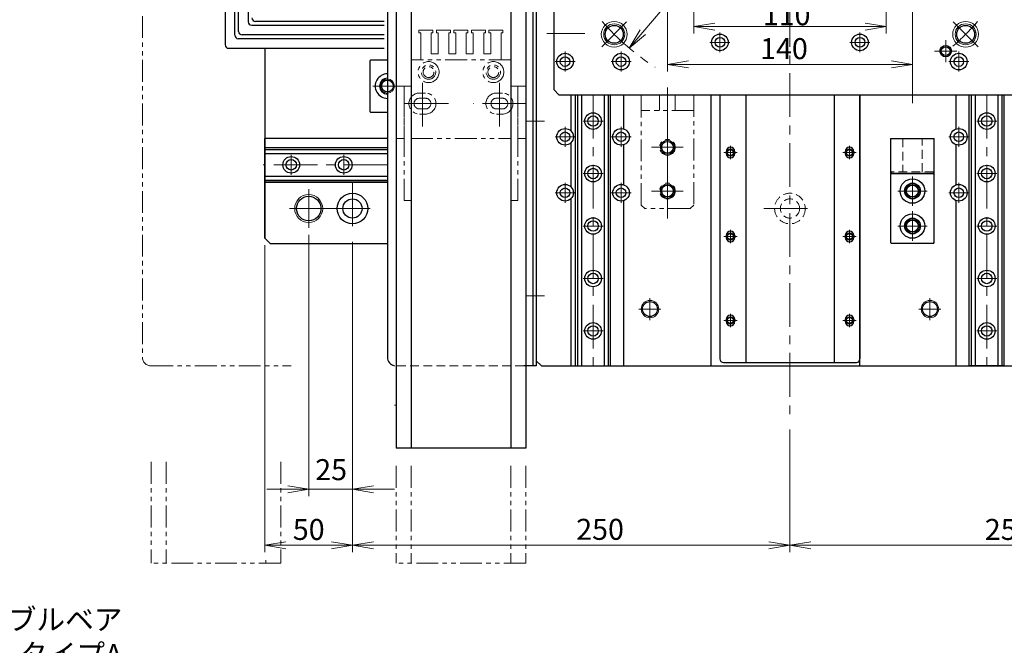
# Model space of a CAD drawing. Extents: x 10662 to 13088, y -924 to 1235.
# Drawn here: x 11513 to 12075, y -439 to -81 of the extents above; entities that cross this region are included whole.
import ezdxf

# ---------------------------------------------------------------- set-up
doc = ezdxf.new("R2010")
doc.units = 0
doc.header["$MEASUREMENT"] = 0
for name, pattern in [('CENTER', [2, 1.25, -0.25, 0.25, -0.25]), ('HIDDEN', [0.375, 0.25, -0.125]), ('PHANTOM2', [1.25, 0.625, -0.125, 0.125, -0.125, 0.125, -0.125])]:
    doc.linetypes.add(name, pattern=pattern)
doc.layers.get('0').update_dxf_attribs({"linetype": 'CONTINUOUS', "lineweight": 9})
for name, color, linetype, lineweight in [('中心線', 1, 'CENTER', 13), ('二点鎖線', 5, 'PHANTOM2', 13), ('実線', 255, 'CONTINUOUS', 30), ('寸法', 3, 'CONTINUOUS', 13), ('寸法線', 3, 'CONTINUOUS', 13), ('破線', 252, 'HIDDEN', 13), ('細線', 6, 'CONTINUOUS', 13)]:
    doc.layers.add(name, color=color, linetype=linetype, lineweight=lineweight)
doc.styles.get("Standard").update_dxf_attribs({"font": 'MS Gothic.ttf'})
doc.dimstyles.new('STD-I1', dxfattribs={"dimscale": 3, "dimtxt": 3, "dimasz": 3, "dimexe": 1, "dimexo": 1, "dimgap": 0.75, "dimtad": 1, "dimdec": 8, "dimzin": 9, "dimdsep": 46, "dimtxsty": 'STANDARD', "dimblk1": 'OPEN', "dimblk2": 'OPEN', "dimsah": 1, "dimcen": 0, "dimclrd": 4, "dimclre": 4, "dimclrt": 256, "dimadec": 7, "dimazin": 2, "dimtm": 1e-09, "dimtfac": 0.8, "dimtdec": 8, "dimtmove": 0, "dimatfit": 0, "dimldrblk": 'OPEN', "dimfxl": 1, "dimtolj": 1, "dimtzin": 9, "dimlwd": 15, "dimlwe": 15, "dimarcsym": 0})

# ---------------------------------------------------------------- blocks, each defined once
blk = doc.blocks.new('_OPEN')
at = {"color": 0, "linetype": 'ByBlock'}
for p, q in [((-1, 0.167), (0, 0)), ((0, 0), (-1, -0.167)), ((0, 0), (-1, 0))]:
    blk.add_line(p, q, dxfattribs=at)
blk = doc.blocks.new('*D64')
at = {"layer": '寸法', "color": 4, "lineweight": 15}
for p, q in [((11702.69, -208.17), (11702.69, -385.7)), ((11952.69, -315.61), (11952.69, -385.7)), ((11714.69, -381.7), (11940.69, -381.7))]:
    blk.add_line(p, q, dxfattribs=at)
at = {"layer": '寸法', "color": 4, "lineweight": 15, "xscale": 12, "yscale": 12, "zscale": 12, "rotation": 180}
blk.add_blockref('_OPEN', (11702.69, -381.7), dxfattribs=at)
at = {"layer": '寸法', "color": 4, "lineweight": 15, "xscale": 12, "yscale": 12, "zscale": 12}
blk.add_blockref('_OPEN', (11952.69, -381.7), dxfattribs=at)
at = {"layer": '寸法', "insert": (11844.19, -372.63), "char_height": 12, "attachment_point": 5}
blk.add_mtext('\\A1;250', dxfattribs=at)
blk = doc.blocks.new('*D63')
at = {"layer": '寸法', "color": 4, "lineweight": 15}
for p, q in [((11702.69, -208.17), (11702.69, -385.7)), ((11652.69, -210.2), (11652.69, -385.7)), ((11690.69, -381.7), (11664.69, -381.7))]:
    blk.add_line(p, q, dxfattribs=at)
at = {"layer": '寸法', "color": 4, "lineweight": 15, "xscale": 12, "yscale": 12, "zscale": 12, "rotation": 180}
blk.add_blockref('_OPEN', (11652.69, -381.7), dxfattribs=at)
at = {"layer": '寸法', "color": 4, "lineweight": 15, "xscale": 12, "yscale": 12, "zscale": 12}
blk.add_blockref('_OPEN', (11702.69, -381.7), dxfattribs=at)
at = {"layer": '寸法', "insert": (11677.69, -372.7), "char_height": 12, "attachment_point": 5}
blk.add_mtext('\\A1;50', dxfattribs=at)
blk = doc.blocks.new('*D62')
at = {"layer": '寸法', "color": 4, "lineweight": 15}
for p, q in [((11677.69, -204.2), (11677.69, -353.7)), ((11702.69, -208.17), (11702.69, -353.7)), ((11665.69, -349.7), (11653.69, -349.7)), ((11702.69, -349.7), (11677.69, -349.7)), ((11714.69, -349.7), (11726.69, -349.7))]:
    blk.add_line(p, q, dxfattribs=at)
at = {"layer": '寸法', "color": 4, "lineweight": 15, "xscale": 12, "yscale": 12, "zscale": 12}
blk.add_blockref('_OPEN', (11677.69, -349.7), dxfattribs=at)
at = {"layer": '寸法', "color": 4, "lineweight": 15, "xscale": 12, "yscale": 12, "zscale": 12, "rotation": 180}
blk.add_blockref('_OPEN', (11702.69, -349.7), dxfattribs=at)
at = {"layer": '寸法', "insert": (11690.51, -338.51), "char_height": 12, "attachment_point": 5}
blk.add_mtext('\\A1;25', dxfattribs=at)
blk = doc.blocks.new('*D59')
at = {"layer": '寸法', "color": 4, "lineweight": 15}
for p, q in [((12202.69, -208.17), (12202.69, -385.7)), ((11952.69, -315.61), (11952.69, -385.7)), ((11964.69, -381.7), (12190.69, -381.7))]:
    blk.add_line(p, q, dxfattribs=at)
at = {"layer": '寸法', "color": 4, "lineweight": 15, "xscale": 12, "yscale": 12, "zscale": 12, "rotation": 180}
blk.add_blockref('_OPEN', (11952.69, -381.7), dxfattribs=at)
at = {"layer": '寸法', "color": 4, "lineweight": 15, "xscale": 12, "yscale": 12, "zscale": 12}
blk.add_blockref('_OPEN', (12202.69, -381.7), dxfattribs=at)
at = {"layer": '寸法', "insert": (12077.69, -372.7), "char_height": 12, "attachment_point": 5}
blk.add_mtext('\\A1;250', dxfattribs=at)
blk = doc.blocks.new('*D53')
at = {"layer": '寸法', "color": 4, "lineweight": 15}
for p, q in [((11882.69, -73.2), (11882.69, -110.8)), ((12022.69, -73.2), (12022.69, -110.8)), ((11894.69, -106.8), (12010.69, -106.8))]:
    blk.add_line(p, q, dxfattribs=at)
at = {"layer": '寸法', "color": 4, "lineweight": 15, "xscale": 12, "yscale": 12, "zscale": 12, "rotation": 180}
blk.add_blockref('_OPEN', (11882.69, -106.8), dxfattribs=at)
at = {"layer": '寸法', "color": 4, "lineweight": 15, "xscale": 12, "yscale": 12, "zscale": 12}
blk.add_blockref('_OPEN', (12022.69, -106.8), dxfattribs=at)
at = {"layer": '寸法', "insert": (11949.28, -97.8), "char_height": 12, "attachment_point": 5}
blk.add_mtext('\\A1;140', dxfattribs=at)
blk = doc.blocks.new('*D52')
at = {"layer": '寸法', "color": 4, "lineweight": 15}
for p, q in [((11897.69, -58.2), (11897.69, -89.17)), ((12007.69, -58.2), (12007.69, -89.17)), ((11909.69, -85.17), (11995.69, -85.17))]:
    blk.add_line(p, q, dxfattribs=at)
at = {"layer": '寸法', "color": 4, "lineweight": 15, "xscale": 12, "yscale": 12, "zscale": 12, "rotation": 180}
blk.add_blockref('_OPEN', (11897.69, -85.17), dxfattribs=at)
at = {"layer": '寸法', "color": 4, "lineweight": 15, "xscale": 12, "yscale": 12, "zscale": 12}
blk.add_blockref('_OPEN', (12007.69, -85.17), dxfattribs=at)
at = {"layer": '寸法', "insert": (11950.81, -78.42), "char_height": 12, "attachment_point": 5}
blk.add_mtext('\\A1;110', dxfattribs=at)
blk = doc.blocks.new('*D84')
at = {"layer": '寸法線', "color": 4, "lineweight": 15}
blk.add_line((11868.58, -88.33), (12036.8, 109.92), dxfattribs=at)
at = {"layer": '寸法線', "color": 4, "lineweight": 15, "xscale": 12, "yscale": 12, "zscale": 12}
for p, rotation in [((12044.56, 119.07), 49.68356892489846), ((11860.81, -97.48), 229.6835689248984)]:
    blk.add_blockref('_OPEN', p, dxfattribs=dict(at, rotation=rotation))
at = {"layer": '寸法線', "color": 2, "insert": (11945.76, 16.67), "char_height": 12, "attachment_point": 5, "rotation": 49.6836}
blk.add_mtext('\\A1;P.C.D284', dxfattribs=at)

msp = doc.modelspace()

# ---------------------------------------------------------------- linework, layer by layer
at = {"color": 0, "linetype": 'Continuous', "ltscale": 20}
for p, q in [((12028.18861976, -149.20328036), (12017.18861976, -149.20328036)), ((12034.68861976, -169.20328036), (12010.68861976, -169.20328036))]:
    msp.add_line(p, q, dxfattribs=at)
at = {"layer": '中心線', "ltscale": 20}
for p, q in [((11952.68861976, 328.20491452), (11952.68861976, -311.6100012)), ((11859.35052464, -82.54137547), (11845.20838902, -96.6835111)), ((11722.68861976, -127.62452779), (11722.68861976, -110.82452779)), ((11742.68861976, -142.25328036), (11742.68861976, -116.15328036)), ((11786.68861976, -142.25328036), (11786.68861976, -116.15328036)), ((11731.08861976, -119.22452779), (11714.28861976, -119.22452779)), ((11757.48861976, -129.20328036), (11727.38861976, -129.20328036)), ((11801.98861976, -129.20328036), (11771.88861976, -129.20328036)), ((11702.68861976, -174.23427521), (11702.68861976, -204.1722855)), ((12022.68861976, -170.80328036), (12022.68861976, -187.60328036)), ((11677.68861976, -178.20328036), (11677.68861976, -200.20328036)), ((12014.28861976, -179.20328036), (12031.08861976, -179.20328036)), ((11666.68861976, -189.20328036), (11687.99532404, -189.20328036)), ((11687.71961462, -189.20328036), (11717.6576249, -189.20328036)), ((11937.71961462, -189.20328036), (11967.6576249, -189.20328036)), ((12022.68861976, -190.80328036), (12022.68861976, -207.60328036)), ((12014.28861976, -199.20328036), (12031.08861976, -199.20328036))]:
    msp.add_line(p, q, dxfattribs=at)
at = {"layer": '中心線', "color": 2, "ltscale": 20}
for p, q in [((12046.02671488, -82.54137547), (12060.1688505, -96.6835111)), ((12022.68861976, -129.05092183), (12022.68861976, -100.00188937))]:
    msp.add_line(p, q, dxfattribs=at)
at = {"layer": '中心線', "color": 4, "ltscale": 20}
for p, q in [((11813.781663, -89.20328036), (11835.46232007, -89.20328036)), ((11912.68861976, -88.50328036), (11912.68861976, -99.90328036)), ((11992.68861976, -88.50328036), (11992.68861976, -99.90328036)), ((11918.38861976, -94.20328036), (11906.98861976, -94.20328036)), ((11986.98861976, -94.20328036), (11998.38861976, -94.20328036)), ((12041.68861976, -92.89894842), (12041.68861976, -105.50761229)), ((11824.18861976, -99.50328036), (11824.18861976, -110.90328036)), ((11856.18861976, -99.50328036), (11856.18861976, -110.90328036)), ((12047.99295169, -99.20328036), (12035.38428783, -99.20328036)), ((12049.18861976, -99.50328036), (12049.18861976, -110.90328036)), ((11818.48861976, -105.20328036), (11829.88861976, -105.20328036)), ((11850.48861976, -105.20328036), (11861.88861976, -105.20328036)), ((12043.48861976, -105.20328036), (12054.88861976, -105.20328036))]:
    msp.add_line(p, q, dxfattribs=at)
at = {"layer": '中心線', "color": 221, "ltscale": 20}
for p, q in [((11882.68861976, -119.96609903), (11882.68861976, -198.78105813)), ((11882.68861976, -163.28105813), (11882.68861976, -145.12550258)), ((11873.61084198, -154.20328036), (11891.76639754, -154.20328036)), ((11882.68861976, -188.28105813), (11882.68861976, -170.12550258)), ((11873.61084198, -179.20328036), (11891.76639754, -179.20328036))]:
    msp.add_line(p, q, dxfattribs=at)
at = {"layer": '中心線', "color": 190, "ltscale": 20}
for p, q in [((11840.18861976, -124.20328036), (11840.18861976, -280.20328036)), ((12065.18861976, -124.20328036), (12065.18861976, -280.20328036)), ((11834.43861976, -139.20328036), (11845.93861976, -139.20328036)), ((12070.93861976, -139.20328036), (12059.43861976, -139.20328036)), ((11667.68861976, -169.97452779), (11667.68861976, -158.47452779)), ((11697.68861976, -169.97452779), (11697.68861976, -158.47452779)), ((11722.68861976, -164.22452779), (11651.68861976, -164.22452779)), ((11834.43861976, -169.20328036), (11845.93861976, -169.20328036)), ((12070.93861976, -169.20328036), (12059.43861976, -169.20328036)), ((11834.43861976, -199.20328036), (11845.93861976, -199.20328036)), ((12070.93861976, -199.20328036), (12059.43861976, -199.20328036)), ((11834.43861976, -229.20328036), (11845.93861976, -229.20328036)), ((12070.93861976, -229.20328036), (12059.43861976, -229.20328036)), ((11834.43861976, -259.20328036), (11845.93861976, -259.20328036)), ((12070.93861976, -259.20328036), (12059.43861976, -259.20328036))]:
    msp.add_line(p, q, dxfattribs=at)
at = {"layer": '中心線', "color": 93, "ltscale": 20}
for p, q in [((11812.4690089, -139.20328036), (11801.64527915, -139.20328036)), ((11812.4690089, -239.20328036), (11801.64527915, -239.20328036))]:
    msp.add_line(p, q, dxfattribs=at)
at = {"layer": '中心線', "color": 3, "ltscale": 20}
for p, q in [((11824.18861976, -142.50328036), (11824.18861976, -153.90328036)), ((11856.18861976, -142.50328036), (11856.18861976, -153.90328036)), ((12049.18861976, -142.50328036), (12049.18861976, -153.90328036)), ((11829.88861976, -148.20328036), (11818.48861976, -148.20328036)), ((11861.88861976, -148.20328036), (11850.48861976, -148.20328036)), ((11882.68861976, -147.89894842), (11882.68861976, -160.50761229)), ((12054.88861976, -148.20328036), (12043.48861976, -148.20328036)), ((11888.99295169, -154.20328036), (11876.38428783, -154.20328036)), ((11922.45461976, -157.20328036), (11914.92261976, -157.20328036)), ((11918.68861976, -153.43728036), (11918.68861976, -160.96927976)), ((11982.92261976, -157.20328036), (11990.45461976, -157.20328036)), ((11986.68861976, -153.43728036), (11986.68861976, -160.96927976)), ((11882.68861976, -172.89894842), (11882.68861976, -190.50761229)), ((12022.68861976, -172.89894842), (12022.68861976, -185.50761229)), ((11824.18861976, -174.50328036), (11824.18861976, -185.90328036)), ((11856.18861976, -174.50328036), (11856.18861976, -185.90328036)), ((11888.99295169, -179.20328036), (11876.38428783, -179.20328036)), ((12028.99295169, -179.20328036), (12016.38428783, -179.20328036)), ((12049.18861976, -174.50328036), (12049.18861976, -185.90328036)), ((11829.88861976, -180.20328036), (11818.48861976, -180.20328036)), ((11861.88861976, -180.20328036), (11850.48861976, -180.20328036)), ((12054.88861976, -180.20328036), (12043.48861976, -180.20328036)), ((12022.68861976, -192.89894842), (12022.68861976, -205.50761229)), ((11918.68861976, -201.43728036), (11918.68861976, -208.96927976)), ((11986.68861976, -201.43728036), (11986.68861976, -208.96927976)), ((12028.99295169, -199.20328036), (12016.38428783, -199.20328036)), ((11922.45461976, -205.20328036), (11914.92261976, -205.20328036)), ((11982.92261976, -205.20328036), (11990.45461976, -205.20328036)), ((11872.68861976, -253.00761229), (11872.68861976, -240.39894842)), ((12032.68861976, -253.00761229), (12032.68861976, -240.39894842)), ((11878.99295169, -246.70328036), (11866.38428783, -246.70328036)), ((12038.99295169, -246.70328036), (12026.38428783, -246.70328036)), ((11918.68861976, -249.43728036), (11918.68861976, -256.96927976)), ((11986.68861976, -249.43728036), (11986.68861976, -256.96927976)), ((11922.45461976, -253.20328036), (11914.92261976, -253.20328036)), ((11982.92261976, -253.20328036), (11990.45461976, -253.20328036))]:
    msp.add_line(p, q, dxfattribs=at)
at = {"layer": '中心線', "ltscale": 20}
for start, end in [(220.9642517141, 237.127367741), (310.9642517141, 319.0357482859)]:
    msp.add_arc((11952.68861976, 10.79671964), 142, start, end, dxfattribs=at)
at = {"layer": '二点鎖線', "color": 93, "ltscale": 20}
for p, q in [((11582.68861976, 295.79671964), (11582.68861976, -274.20328036)), ((11582.68861976, 295.79671964), (11582.68861976, -274.20328036)), ((11587.68861976, -279.20328036), (11667.68861976, -279.20328036)), ((11587.68861976, -279.20328036), (11667.68861976, -279.20328036))]:
    msp.add_line(p, q, dxfattribs=at)
at = {"layer": '二点鎖線', "color": 7, "ltscale": 20}
for p, q in [((11740.68861976, -87.20328036), (11740.68861976, -88.70328036)), ((11748.68861976, -87.20328036), (11740.68861976, -87.20328036)), ((11740.68861976, -88.70328036), (11741.68861976, -88.70328036)), ((11741.68861976, -88.70328036), (11741.68861976, -100.70328036)), ((11747.68861976, -100.70328036), (11747.68861976, -88.70328036)), ((11747.68861976, -88.70328036), (11748.68861976, -88.70328036)), ((11748.68861976, -88.70328036), (11748.68861976, -87.20328036)), ((11750.68861976, -87.20328036), (11750.68861976, -88.70328036)), ((11758.68861976, -87.20328036), (11750.68861976, -87.20328036)), ((11750.68861976, -88.70328036), (11751.68861976, -88.70328036)), ((11751.68861976, -88.70328036), (11751.68861976, -100.70328036)), ((11757.68861976, -100.70328036), (11757.68861976, -88.70328036)), ((11757.68861976, -88.70328036), (11758.68861976, -88.70328036)), ((11758.68861976, -88.70328036), (11758.68861976, -87.20328036)), ((11760.68861976, -87.20328036), (11760.68861976, -88.70328036)), ((11768.68861976, -87.20328036), (11760.68861976, -87.20328036)), ((11760.68861976, -88.70328036), (11761.68861976, -88.70328036)), ((11761.68861976, -88.70328036), (11761.68861976, -100.70328036)), ((11767.68861976, -100.70328036), (11767.68861976, -88.70328036)), ((11767.68861976, -88.70328036), (11768.68861976, -88.70328036)), ((11768.68861976, -88.70328036), (11768.68861976, -87.20328036)), ((11770.68861976, -87.20328036), (11770.68861976, -88.70328036)), ((11778.68861976, -87.20328036), (11770.68861976, -87.20328036)), ((11770.68861976, -88.70328036), (11771.68861976, -88.70328036)), ((11771.68861976, -88.70328036), (11771.68861976, -100.70328036)), ((11777.68861976, -100.70328036), (11777.68861976, -88.70328036)), ((11777.68861976, -88.70328036), (11778.68861976, -88.70328036)), ((11778.68861976, -88.70328036), (11778.68861976, -87.20328036)), ((11780.68861976, -87.20328036), (11780.68861976, -88.70328036)), ((11788.68861976, -87.20328036), (11780.68861976, -87.20328036)), ((11780.68861976, -88.70328036), (11781.68861976, -88.70328036)), ((11781.68861976, -88.70328036), (11781.68861976, -100.70328036)), ((11787.68861976, -100.70328036), (11787.68861976, -88.70328036)), ((11787.68861976, -88.70328036), (11788.68861976, -88.70328036)), ((11788.68861976, -88.70328036), (11788.68861976, -87.20328036)), ((11741.68861976, -104.20328036), (11741.68861976, -100.70328036)), ((11747.68861976, -100.70328036), (11751.68861976, -100.70328036)), ((11757.68861976, -100.70328036), (11761.68861976, -100.70328036)), ((11767.68861976, -100.70328036), (11771.68861976, -100.70328036)), ((11777.68861976, -100.70328036), (11781.68861976, -100.70328036)), ((11787.68861976, -104.20328036), (11787.68861976, -100.70328036)), ((11736.18861976, -119.20328036), (11736.18861976, -104.20328036)), ((11736.18861976, -104.20328036), (11741.68861976, -104.20328036)), ((11793.18861976, -104.20328036), (11737.68861976, -104.20328036)), ((11793.18861976, -119.20328036), (11793.18861976, -104.20328036)), ((11727.68861976, -119.20328036), (11732.18861976, -119.20328036)), ((11727.68861976, -149.20328036), (11727.68861976, -119.20328036)), ((11732.18861976, -184.70328036), (11732.18861976, -119.20328036)), ((11732.18861976, -119.20328036), (11736.18861976, -119.20328036)), ((11732.18861976, -119.20328036), (11732.18861976, -149.20328036)), ((11736.18861976, -184.70328036), (11736.18861976, -119.20328036)), ((11736.18861976, -119.20328036), (11736.18861976, -149.20328036)), ((11744.43861976, -123.20328036), (11740.93861976, -123.20328036)), ((11788.43861976, -123.20328036), (11784.93861976, -123.20328036)), ((11793.18861976, -184.70328036), (11793.18861976, -119.20328036)), ((11797.18861976, -119.20328036), (11793.18861976, -119.20328036)), ((11793.18861976, -149.20328036), (11793.18861976, -119.20328036)), ((11797.18861976, -184.70328036), (11797.18861976, -119.20328036)), ((11801.68861976, -119.20328036), (11797.18861976, -119.20328036)), ((11797.18861976, -119.20328036), (11797.18861976, -149.20328036)), ((11801.68861976, -149.20328036), (11801.68861976, -119.20328036)), ((11744.43861976, -126.15328036), (11740.93861976, -126.15328036)), ((11788.43861976, -126.15328036), (11784.93861976, -126.15328036)), ((11744.43861976, -132.25328036), (11740.93861976, -132.25328036)), ((11788.43861976, -132.25328036), (11784.93861976, -132.25328036)), ((11744.43861976, -135.20328036), (11740.93861976, -135.20328036)), ((11788.43861976, -135.20328036), (11784.93861976, -135.20328036)), ((11732.18861976, -149.20328036), (11727.68861976, -149.20328036)), ((11736.18861976, -149.20328036), (11793.18861976, -149.20328036)), ((11797.18861976, -149.20328036), (11801.68861976, -149.20328036)), ((11732.18861976, -184.70328036), (11736.18861976, -184.70328036)), ((11797.18861976, -184.70328036), (11793.18861976, -184.70328036)), ((11587.68861976, -334.07157198), (11587.68861976, -392.03202221)), ((11596.18861976, -334.07157198), (11596.18861976, -392.03202221)), ((11661.68861976, -334.07157198), (11661.68861976, -392.03202221)), ((11727.68861976, -336.3114722), (11727.68861976, -392.03202221)), ((11736.18861976, -336.3114722), (11736.18861976, -392.03202221)), ((11793.18861976, -336.3114722), (11793.18861976, -392.03202221)), ((11801.68861976, -336.3114722), (11801.68861976, -392.03202221)), ((11661.68861976, -392.03202221), (11587.68861976, -392.03202221)), ((11653.18861976, -390.17027351), (11653.18861976, -392.03202221)), ((11801.68861976, -392.03202221), (11727.68861976, -392.03202221))]:
    msp.add_line(p, q, dxfattribs=at)
at = {"layer": '二点鎖線', "color": 6, "ltscale": 20}
for p, q in [((11867.68861976, -187.20328036), (11867.68861976, -124.20328036)), ((11867.68861976, -124.20328036), (11897.68861976, -124.20328036)), ((11878.18861976, -124.20328036), (11878.18861976, -133.20328036)), ((11887.18861976, -133.20328036), (11887.18861976, -124.20328036)), ((11897.68861976, -124.20328036), (11897.68861976, -187.20328036)), ((11897.68861976, -133.20328036), (11867.68861976, -133.20328036)), ((11867.68861976, -187.20328036), (11869.68861976, -189.20328036)), ((11895.68861976, -189.20328036), (11869.68861976, -189.20328036)), ((11895.68861976, -189.20328036), (11897.68861976, -187.20328036))]:
    msp.add_line(p, q, dxfattribs=at)
at = {"layer": '二点鎖線', "color": 7, "ltscale": 20}
for centre, radius in [((11746.18861976, -111.20328036), 6), ((11783.18861976, -111.20328036), 6), ((11746.18861976, -111.20328036), 4.1), ((11746.18861976, -111.20328036), 3.1), ((11783.18861976, -111.20328036), 4.1), ((11783.18861976, -111.20328036), 3.1)]:
    msp.add_circle(centre, radius, dxfattribs=at)
at = {"layer": '二点鎖線', "color": 6, "ltscale": 20}
for centre in [(11882.68861976, -154.20328036), (11882.68861976, -179.20328036)]:
    msp.add_circle(centre, 4.5, dxfattribs=at)
at = {"layer": '二点鎖線', "color": 7, "ltscale": 20}
for centre, radius, start, end in [((11740.93861976, -129.20328036), 6, 90, 270), ((11744.43861976, -129.20328036), 6, 270, 90), ((11784.93861976, -129.20328036), 6, 90, 270), ((11788.43861976, -129.20328036), 6, 270, 90), ((11740.93861976, -129.20328036), 3.05, 90, 270), ((11744.43861976, -129.20328036), 3.05, 270, 90), ((11784.93861976, -129.20328036), 3.05, 90, 270), ((11788.43861976, -129.20328036), 3.05, 270, 90)]:
    msp.add_arc(centre, radius, start, end, dxfattribs=at)
at = {"layer": '二点鎖線', "color": 93, "ltscale": 20}
msp.add_arc((11587.68861976, -274.20328036), 5, 180, 270, dxfattribs=at)
msp.add_arc((11587.68861976, -274.20328036), 5, 180, 270, dxfattribs=at)
at = {"layer": '実線', "ltscale": 20}
for p, q in [((11643.09887442, 267.05451517), (11643.09887442, -82.42078932)), ((11637.59887442, -87.92078932), (11637.59887442, 261.55451517)), ((11635.42107945, -90.09858429), (11635.42107945, 255.26850795)), ((11629.92107945, 249.76850795), (11629.92107945, -95.59858429)), ((11720.83791167, -82.24299435), (11647.27666939, -82.24299435)), ((11720.83791167, -89.92078932), (11639.59887442, -89.92078932)), ((11645.09887442, -84.42078932), (11720.83791167, -84.42078932)), ((11720.83791167, -92.09858429), (11637.42107945, -92.09858429)), ((11631.92107945, -97.59858429), (11720.83810355, -97.59858429)), ((11652.68861976, -97.59858429), (11652.68861976, -206.20328036)), ((11712.68861976, -104.72452779), (11713.18861976, -104.22452779)), ((11712.68861976, -104.72452779), (11712.68861976, -133.72452779)), ((11713.18861976, -104.22452779), (11722.68861976, -104.22452779)), ((11912.68861976, -124.20328066), (11912.68861976, -275.20328036)), ((11927.43861976, -124.20328066), (11927.43861976, -277.20328036)), ((11977.93861976, -124.20328066), (11977.93861976, -277.20328036)), ((11992.68861976, -124.20328066), (11992.68861976, -275.20328036)), ((11713.18861976, -134.22452779), (11712.68861976, -133.72452779)), ((11722.68861976, -134.22452779), (11713.18861976, -134.22452779)), ((11652.68861976, -206.20328036), (11652.68861976, -149.20328036)), ((11721.68861976, -149.20328036), (11652.68861976, -149.20328036)), ((11722.68861976, -149.20328036), (11652.68861976, -149.20328036)), ((12010.18861976, -149.20328036), (12035.18861976, -149.20328036)), ((12010.18861976, -149.20328036), (12010.18861976, -169.20328036)), ((12035.18861976, -169.20328036), (12035.18861976, -149.20328036)), ((11916.18861976, -156.70328036), (11916.18861976, -157.70328036)), ((11921.18861976, -156.70328036), (11921.18861976, -157.70328036)), ((11984.18861976, -156.70328036), (11984.18861976, -157.70328036)), ((11989.18861976, -156.70328036), (11989.18861976, -157.70328036)), ((11722.68861976, -174.20328036), (11652.68861976, -174.20328036)), ((11721.68861976, -174.20328036), (11652.68861976, -174.20328036)), ((12010.18861976, -169.20328036), (12035.18861976, -169.20328036)), ((12010.68861976, -169.20328036), (12010.18861976, -169.70328036)), ((12010.18861976, -169.70328036), (12010.18861976, -208.70328036)), ((12034.68861976, -169.20328036), (12010.68861976, -169.20328036)), ((12034.68861976, -169.20328036), (12035.18861976, -169.70328036)), ((12035.18861976, -208.70328036), (12035.18861976, -169.70328036)), ((11655.68861976, -209.20328036), (11652.68861976, -206.20328036)), ((11916.18861976, -204.70328036), (11916.18861976, -205.70328036)), ((11921.18861976, -204.70328036), (11921.18861976, -205.70328036)), ((11984.18861976, -204.70328036), (11984.18861976, -205.70328036)), ((11989.18861976, -204.70328036), (11989.18861976, -205.70328036)), ((11655.68861976, -209.20328036), (11722.68863502, -209.20328036)), ((12010.18861976, -208.70328036), (12010.68861976, -209.20328036)), ((12034.68861976, -209.20328036), (12010.68861976, -209.20328036)), ((12034.68861976, -209.20328036), (12035.18861976, -208.70328036)), ((11916.18861976, -252.70328036), (11916.18861976, -253.70328036)), ((11921.18861976, -252.70328036), (11921.18861976, -253.70328036)), ((11984.18861976, -252.70328036), (11984.18861976, -253.70328036)), ((11989.18861976, -252.70328036), (11989.18861976, -253.70328036)), ((11914.68861976, -277.20328036), (11990.68861976, -277.20328036))]:
    msp.add_line(p, q, dxfattribs=at)
at = {"layer": '実線', "color": 93, "ltscale": 20}
for p, q in [((11722.68861976, 146.99671964), (11722.68861976, -274.20328036)), ((11805.68861976, -39.20328036), (11805.68861976, -279.20328036)), ((11807.68861976, -39.20328036), (11807.68861976, -279.20328036)), ((11805.68861976, -279.20328036), (11800.68861976, -279.20328036)), ((11807.68861976, -279.20328036), (11805.68861976, -279.20328036))]:
    msp.add_line(p, q, dxfattribs=at)
at = {"layer": '実線', "color": 4, "ltscale": 20}
for p, q in [((11817.68861976, 142.79671964), (11817.68861976, -121.20328036)), ((11820.68861976, -124.20328036), (11817.68861976, -121.20328036)), ((11820.68861976, -124.20328036), (12084.68861976, -124.20328036))]:
    msp.add_line(p, q, dxfattribs=at)
at = {"layer": '実線', "color": 7, "ltscale": 20}
for p, q in [((11727.68861976, -39.20328036), (11727.68861976, -326.3114722)), ((11736.18861976, -39.20328036), (11736.18861976, -326.3114722)), ((11793.18861976, -39.20328036), (11793.18861976, -326.3114722)), ((11801.68861976, -39.20328036), (11801.68861976, -326.3114722)), ((11801.68861976, -326.3114722), (11727.68861976, -326.3114722))]:
    msp.add_line(p, q, dxfattribs=at)
at = {"layer": '実線', "color": 3, "ltscale": 20}
for p, q in [((11807.68861976, -124.20328036), (11807.68861976, -276.20328036)), ((11827.68861976, -144.99197221), (11827.68861976, -124.20328036)), ((11857.68861976, -143.69634126), (11857.68861976, -124.20328036)), ((11907.68861937, -279.20328036), (11907.68861937, -124.20328036)), ((11992.68861937, -279.20328036), (11992.68861937, -124.20328036)), ((12047.68861976, -143.69634126), (12047.68861976, -124.20328036)), ((11827.68861976, -176.99197221), (11827.68861976, -151.4145885)), ((11857.68861976, -175.69634126), (11857.68861976, -152.71021945)), ((12047.68861976, -175.69634126), (12047.68861976, -152.71021945)), ((11827.68861976, -279.20328036), (11827.68861976, -183.43262342)), ((11857.68861976, -279.22452779), (11857.68861976, -184.72825437)), ((12047.68861976, -279.22452779), (12047.68861976, -184.72825437)), ((11807.68861976, -276.20328036), (11810.68861976, -279.20328036)), ((11810.68861976, -279.20328036), (12094.68861976, -279.20328036))]:
    msp.add_line(p, q, dxfattribs=at)
at = {"layer": '実線', "color": 190, "ltscale": 20}
for p, q in [((11830.18861976, -279.20328036), (11830.18861976, -124.20328036)), ((11831.39146247, -279.20328036), (11831.39146247, -124.20328036)), ((11833.68569007, -279.20328036), (11833.68569007, -124.20328036)), ((11846.6915113, -279.20328036), (11846.6915113, -124.20328036)), ((11848.98577705, -279.20328036), (11848.98577705, -124.20328036)), ((11850.18861976, -279.20328036), (11850.18861976, -124.20328036)), ((12055.18861976, -279.20328036), (12055.18861976, -124.20328036)), ((12056.39146247, -279.20328036), (12056.39146247, -124.20328036)), ((12058.68572822, -279.20328036), (12058.68572822, -124.20328036)), ((12071.69154945, -279.20328036), (12071.69154945, -124.20328036)), ((12073.98577705, -279.20328036), (12073.98577705, -124.20328036)), ((12075.18861976, -279.20328036), (12075.18861976, -124.20328036)), ((11652.68861976, -154.22452779), (11722.68861976, -154.22452779)), ((11652.68861976, -174.22452779), (11652.68861976, -154.22452779)), ((11652.68861976, -155.4273705), (11722.68861976, -155.4273705)), ((11652.68861976, -157.72163625), (11722.68861976, -157.72163625)), ((11652.68861976, -170.72745748), (11722.68861976, -170.72745748)), ((11652.68861976, -173.02168508), (11722.68861976, -173.02168508)), ((11652.68861976, -174.22452779), (11722.68861976, -174.22452779)), ((11830.18861976, -279.20328036), (11850.18861976, -279.20328036)), ((12075.18861976, -279.20328036), (12055.18861976, -279.20328036))]:
    msp.add_line(p, q, dxfattribs=at)
at = {"layer": '実線', "color": 2, "ltscale": 20}
for centre in [(11852.27945683, -89.61244328), (12053.09778269, -89.61244328)]:
    msp.add_circle(centre, 5.125, dxfattribs=at)
at = {"layer": '実線', "color": 4, "ltscale": 20}
for centre, radius in [((11912.68861976, -94.20328036), 4.75), ((11992.68861976, -94.20328036), 4.75), ((11912.68861976, -94.20328036), 2.75), ((11992.68861976, -94.20328036), 2.75), ((11824.18861976, -105.20328036), 4.75), ((11856.18861976, -105.20328036), 4.75), ((12041.68861976, -99.20328036), 3.25), ((12041.68861976, -99.20328036), 2.5), ((12049.18861976, -105.20328036), 4.75), ((11824.18861976, -105.20328036), 2.75), ((11856.18861976, -105.20328036), 2.75), ((12049.18861976, -105.20328036), 2.75)]:
    msp.add_circle(centre, radius, dxfattribs=at)
at = {"layer": '実線', "ltscale": 20}
for centre, radius in [((11722.68861976, -119.20328036), 3.375), ((12022.68861976, -179.20328036), 7), ((12022.68861976, -179.20328036), 4.5), ((11677.68861976, -189.20328036), 7), ((11702.68861976, -189.20328036), 8.75), ((11702.68861976, -189.20328036), 5.5), ((12022.68861976, -199.20328036), 7), ((12022.68861976, -199.20328036), 4.5)]:
    msp.add_circle(centre, radius, dxfattribs=at)
at = {"layer": '実線', "color": 190, "ltscale": 20}
for centre, radius in [((11840.18861976, -139.20328036), 4.75), ((12065.18861976, -139.20328036), 4.75), ((11840.18861976, -139.20328036), 3), ((12065.18861976, -139.20328036), 3), ((11667.68861976, -164.22452779), 4.75), ((11667.68861976, -164.22452779), 3), ((11697.68861976, -164.22452779), 4.75), ((11697.68861976, -164.22452779), 3), ((11840.18861976, -169.20328036), 4.75), ((11840.18861976, -169.20328036), 3), ((12065.18861976, -169.20328036), 4.75), ((12065.18861976, -169.20328036), 3), ((11840.18861976, -199.20328036), 4.75), ((11840.18861976, -199.20328036), 3), ((12065.18861976, -199.20328036), 4.75), ((12065.18861976, -199.20328036), 3), ((11840.18861976, -229.20328036), 4.75), ((12065.18861976, -229.20328036), 4.75), ((11840.18861976, -229.20328036), 3), ((12065.18861976, -229.20328036), 3), ((11840.18861976, -259.20328036), 4.75), ((11840.18861976, -259.20328036), 3), ((12065.18861976, -259.20328036), 4.75), ((12065.18861976, -259.20328036), 3)]:
    msp.add_circle(centre, radius, dxfattribs=at)
at = {"layer": '実線', "color": 3, "ltscale": 20}
for centre, radius in [((11824.18861976, -148.20328036), 4.75), ((11824.18861976, -148.20328036), 2.75), ((11856.18861976, -148.20328036), 4.75), ((11856.18861976, -148.20328036), 2.75), ((12049.18861976, -148.20328036), 4.75), ((12049.18861976, -148.20328036), 2.75), ((11882.68861976, -154.20328036), 3.375), ((11918.68861976, -157.20328036), 1.75), ((11986.68861976, -157.20328036), 1.75), ((11824.18861976, -180.20328036), 4.75), ((11824.18861976, -180.20328036), 2.75), ((11856.18861976, -180.20328036), 4.75), ((11856.18861976, -180.20328036), 2.75), ((11882.68861976, -179.20328036), 3.375), ((12022.68861976, -179.20328036), 3.375), ((12049.18861976, -180.20328036), 4.75), ((12049.18861976, -180.20328036), 2.75), ((12022.68861976, -199.20328036), 3.375), ((11918.68861976, -205.20328036), 1.75), ((11986.68861976, -205.20328036), 1.75), ((11872.68861976, -246.70328036), 4.25), ((12032.68861976, -246.70328036), 4.25), ((11918.68861976, -253.20328036), 1.75), ((11986.68861976, -253.20328036), 1.75)]:
    msp.add_circle(centre, radius, dxfattribs=at)
at = {"layer": '実線', "ltscale": 20}
for centre, radius, start, end in [((11645.09887442, -82.42078932), 2, 180, 270), ((11647.27666939, -80.24299435), 2, 180, 270), ((11639.59887442, -87.92078932), 2, 180, 270), ((11631.92107945, -95.59858429), 2, 180, 270), ((11637.42107945, -90.09858429), 2, 180, 270), ((11722.68861976, -119.22452779), 7, 90.0000000001, 270.1654218102), ((11722.68861976, -119.22452779), 4.5, 90.0000000001, 269.9999999999), ((11918.68861976, -156.70328036), 2.5, 0, 180), ((11986.68861976, -156.70328036), 2.5, 0, 180), ((11918.68861976, -157.70328036), 2.5, 180, 0), ((11986.68861976, -157.70328036), 2.5, 180, 0), ((11918.68861976, -204.70328036), 2.5, 0, 180), ((11986.68861976, -204.70328036), 2.5, 0, 180), ((11918.68861976, -205.70328036), 2.5, 180, 0), ((11986.68861976, -205.70328036), 2.5, 180, 0), ((11918.68861976, -252.70328036), 2.5, 0, 180), ((11986.68861976, -252.70328036), 2.5, 0, 180), ((11918.68861976, -253.70328036), 2.5, 180, 0), ((11986.68861976, -253.70328036), 2.5, 180, 0), ((11914.68861976, -275.20328036), 2, 180, 270), ((11990.68861976, -275.20328036), 2, 270, 0)]:
    msp.add_arc(centre, radius, start, end, dxfattribs=at)
at = {"layer": '実線', "color": 93, "ltscale": 20}
msp.add_arc((11727.68861976, -274.20328036), 5, 180, 258.4630409673, dxfattribs=at)
at = {"layer": '破線', "color": 3, "ltscale": 20}
msp.add_line((11807.68861976, -137.20328036), (11807.68861976, -141.20328036), dxfattribs=at)
at = {"layer": '破線', "ltscale": 20}
for p, q in [((12017.18861976, -149.20328036), (12017.18861976, -168.20328036)), ((12028.18861976, -168.20328036), (12028.18861976, -149.20328036)), ((12034.68861976, -168.20328036), (12010.68861976, -168.20328036)), ((12010.68861976, -168.20328036), (12010.68861976, -169.20328036)), ((12010.73861976, -168.20328036), (12010.73861976, -169.20328036)), ((12034.63861976, -169.20328036), (12034.63861976, -168.20328036)), ((12034.68861976, -169.20328036), (12034.68861976, -168.20328036))]:
    msp.add_line(p, q, dxfattribs=at)
at = {"layer": '破線', "color": 93, "ltscale": 20}
msp.add_line((11800.68861976, -279.20328036), (11727.68861976, -279.20328036), dxfattribs=at)
at = {"layer": '破線', "ltscale": 20}
for radius in [8.75, 5.5]:
    msp.add_circle((11952.68861976, -189.20328036), radius, dxfattribs=at)
at = {"layer": '破線', "color": 93, "ltscale": 20}
msp.add_arc((11727.68861976, -296.70328036), 5, 258.4630409673, 270, dxfattribs=at)
at = {"layer": '細線', "color": 2, "ltscale": 20}
for centre, radius in [((11852.27945683, -89.61244328), 7.38), ((11852.27945683, -89.61244328), 6), ((12053.09778269, -89.61244328), 7.38), ((12053.09778269, -89.61244328), 6)]:
    msp.add_circle(centre, radius, dxfattribs=at)
at = {"layer": '細線', "ltscale": 20}
for centre, radius in [((11722.68861976, -119.20328036), 4), ((11677.68861976, -189.20328036), 8)]:
    msp.add_circle(centre, radius, dxfattribs=at)
at = {"layer": '細線', "color": 3, "ltscale": 20}
for centre, radius in [((11882.68861976, -154.20328036), 4), ((11918.68861976, -157.20328036), 2), ((11986.68861976, -157.20328036), 2), ((11882.68861976, -179.20328036), 4), ((12022.68861976, -179.20328036), 4), ((12022.68861976, -199.20328036), 4), ((11918.68861976, -205.20328036), 2), ((11986.68861976, -205.20328036), 2), ((11872.68861976, -246.70328036), 5), ((12032.68861976, -246.70328036), 5), ((11918.68861976, -253.20328036), 2), ((11986.68861976, -253.20328036), 2)]:
    msp.add_circle(centre, radius, dxfattribs=at)

# ---------------------------------------------------------------- texts
at = {"layer": '寸法', "color": 3, "ltscale": 20, "insert": (11571.22438139, -473.9016754), "char_height": 12, "attachment_point": 9}
msp.add_mtext('Y軸ケーブルベア\\P※4 タイプA \\P中型ケーブルベア', dxfattribs=at)

# ---------------------------------------------------------------- dimensions: what is measured, and where the dimension line sits
at = {"layer": '寸法', "color": 3, "ltscale": 20}
for base, p1, p2, override, picture, middle in [((12007.6886197598, -85.1736776589), (11897.6886197598, -54.2032803558), (12007.6886197598, -54.2032803558), {"dimscale": 4, "dimtp": 0.2, "dimtmove": 1}, '*D52', (11950.806243454, -87.4174805631)), ((12022.6886197599, -106.7969900995), (11882.6886197598, -69.2032803558), (12022.6886197599, -69.2032803558), {"dimscale": 4, "dimtp": 0.2}, '*D53', (11949.2836528403, -106.7969900995)), ((11677.6886197598, -349.7032803558), (11702.6886197598, -204.1722854992), (11677.6886197598, -200.2032803558), {"dimscale": 4, "dimtp": 0.2, "dimtmove": 2}, '*D62', (11690.505951707, -338.5127939408)), ((11952.6886197598, -381.7032803558), (11702.6886197598, -204.1722854992), (11952.6886197598, -311.6100012034), {"dimscale": 4, "dimtp": 0.2, "dimtmove": 1}, '*D64', (11844.1851470218, -381.6290906326))]:
    dim = msp.add_linear_dim(base=base, p1=p1, p2=p2, dimstyle='STD-I1', override=override, dxfattribs=at)
    dim.commit()
    dim.dimension.update_dxf_attribs({"geometry": picture, "text_midpoint": middle, "dimtype": 160})
for base, p1, p2, picture, middle in [((11652.6886197598, -381.7032803558), (11702.6886197598, -204.1722854992), (11652.6886197598, -206.2032803558), '*D63', (11677.6886197598, -372.7032803558)), ((12202.6886197598, -381.7032803558), (11952.6886197598, -311.6100012034), (12202.6886197598, -204.1722854992), '*D59', (12077.6886197598, -372.7020992534))]:
    dim = msp.add_linear_dim(base=base, p1=p1, p2=p2, dimstyle='STD-I1', override={"dimscale": 4, "dimtp": 0.2}, dxfattribs=at)
    dim.commit()
    dim.dimension.update_dxf_attribs({"geometry": picture, "text_midpoint": middle})
at = {"layer": '寸法線', "ltscale": 20}
dim = msp.add_diameter_dim_2p(p1=(11860.8134172813, -97.4758399889), p2=(12044.5638222384, 119.0692792774), dimstyle='STD-I1', override={"dimscale": 4, "dimpost": 'P.C.D<>', "dimclrt": 2, "dimtp": 0.2}, dxfattribs=at)
dim.commit()
dim.dimension.update_dxf_attribs({"geometry": '*D84', "text_midpoint": (11945.762643427, 16.6737902529)})

doc.saveas('drawing.dxf')
